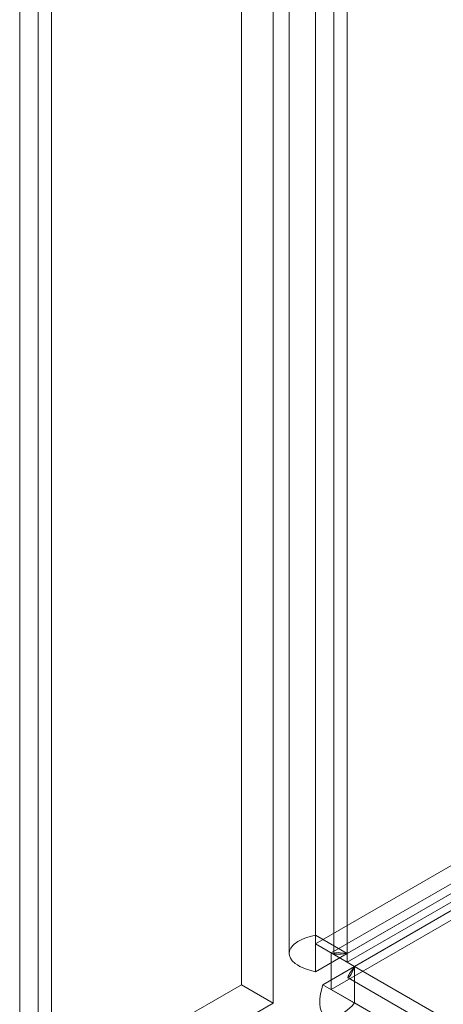
# Model space of a CAD drawing. Units: millimetres. Extents: x 0 to 420, y 0 to 297.
# Drawn here: x 272 to 274, y 139 to 143 of the extents above; entities that cross this region are included whole.
import ezdxf

# ---------------------------------------------------------------- set-up
doc = ezdxf.new("R2010")
doc.units = ezdxf.units.MM

msp = doc.modelspace()

# ---------------------------------------------------------------- linework, layer by layer
at = {"color": 7, "linetype": 'Continuous', "lineweight": 15}
for p, q in [((273.1856, 139.0801), (273.1856, 220.3555)), ((273.3181, 139.0036), (273.3181, 220.279)), ((273.0757, 220.1259), (273.0757, 139.0036)), ((273.2632, 220.1259), (273.2632, 139.0036)), ((273.3181, 219.9728), (273.3181, 139.0036)), ((273.1856, 138.9271), (273.1856, 219.8963)), ((272.8762, 219.5936), (272.8762, 138.8726)), ((273.0088, 219.5171), (273.0088, 138.796)), ((271.9481, 219.0578), (271.9481, 138.3368)), ((272.0807, 138.2602), (272.0807, 218.9813)), ((272.0258, 218.8318), (272.0258, 138.2567)), ((272.0807, 218.6823), (272.0807, 138.2531)), ((271.9481, 218.6058), (271.9481, 138.1765)), ((273.2518, 139.0056), (306.7731, 158.357)), ((273.1856, 139.0439), (306.508, 158.2805)), ((273.2518, 138.8525), (306.7731, 158.2039)), ((273.3181, 138.9673), (306.6405, 158.204)), ((275.3953, 140.2031), (273.3181, 139.0036)), ((275.2627, 140.1265), (273.1856, 138.9271)), ((275.4266, 140.1487), (273.3495, 138.9493)), ((275.2941, 140.0722), (273.2169, 138.8727)), ((273.1856, 139.0801), (273.1856, 139.0439)), ((273.3181, 139.0036), (273.1856, 139.0801)), ((273.1856, 139.0439), (273.3181, 138.9673)), ((273.3181, 139.0036), (273.1856, 138.9271)), ((273.2518, 139.0056), (273.3495, 138.9492)), ((273.2518, 139.0056), (273.2518, 138.8525)), ((273.3181, 138.9673), (273.3181, 139.0036)), ((273.3495, 138.9493), (273.2169, 138.8727)), ((273.3495, 138.9493), (343.4671, 98.4712)), ((343.7323, 98.3181), (273.3495, 138.9492)), ((273.3495, 138.9492), (273.3495, 138.7961)), ((273.3221, 138.9017), (343.5722, 98.3471)), ((271.9481, 138.3368), (272.8762, 138.8726)), ((272.8762, 138.8726), (273.0088, 138.796)), ((343.3345, 98.3947), (273.2169, 138.8727)), ((273.2518, 138.8525), (273.3495, 138.7961)), ((272.0807, 138.2602), (273.0088, 138.796)), ((343.7323, 98.165), (273.3495, 138.7961))]:
    msp.add_line(p, q, dxfattribs=at)
at = {"color": 7, "linetype": 'Continuous', "lineweight": 15, "flags": 128}
for points in [[(273.1856, 138.9271), (273.1702, 138.9307), (273.1434, 138.939), (273.1204, 138.9492), (273.1101, 138.9551), (273.1013, 138.9612), (273.0885, 138.9731), (273.0809, 138.9839), (273.0768, 138.9944), (273.0758, 139.0015), (273.0773, 139.0146), (273.0823, 139.0256), (273.09, 139.0358), (273.0968, 139.0423), (273.1125, 139.0536), (273.1293, 139.0624), (273.148, 139.0698), (273.1856, 139.0801)], [(273.3181, 139.0036), (273.3049, 139.0018), (273.2932, 139.0008), (273.2831, 139.0004), (273.2749, 139.0006), (273.2693, 139.0011), (273.2635, 139.003), (273.2634, 139.0041), (273.2652, 139.0051), (273.2688, 139.006), (273.2743, 139.0066), (273.2816, 139.0068), (273.289, 139.0066), (273.3073, 139.0051), (273.3181, 139.0036)], [(273.3495, 138.9492), (273.3445, 138.9369), (273.3395, 138.9262), (273.3348, 138.9172), (273.3305, 138.9102), (273.3272, 138.9057), (273.3246, 138.9028), (273.3227, 138.9016), (273.3217, 138.9021), (273.3228, 138.9077), (273.325, 138.9127), (273.3285, 138.9192), (273.3323, 138.9256), (273.3428, 138.9406), (273.3495, 138.9493)], [(273.3495, 138.7961), (273.3389, 138.7848), (273.3179, 138.7655), (273.2974, 138.7505), (273.2875, 138.7448), (273.2791, 138.7408), (273.2634, 138.7356), (273.2493, 138.7339), (273.2368, 138.7357), (273.231, 138.7379), (273.221, 138.7448), (273.2131, 138.7549), (273.2076, 138.7678), (273.2056, 138.7756), (273.2035, 138.7932), (273.204, 138.8131), (273.2071, 138.835), (273.2169, 138.8727)]]:
    msp.add_lwpolyline(points, dxfattribs=at)

doc.saveas('drawing.dxf')
